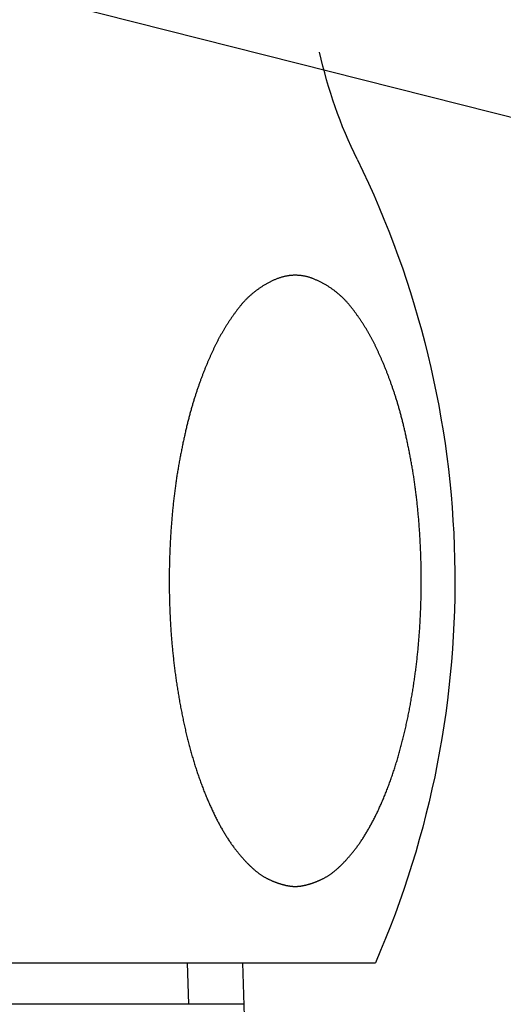
# Model space of a CAD drawing. Extents: x -1314 to 3949, y 6648 to 18697.
# Drawn here: x 1319 to 1329, y 13526 to 13547 of the extents above; entities that cross this region are included whole.
import ezdxf

# ---------------------------------------------------------------- set-up
doc = ezdxf.new("R2010")
doc.units = 0
for name, color, linetype in [('0_03____', 7, 'CONTINUOUS'), ('0_18__', 7, 'CONTINUOUS'), ('__', 7, 'CONTINUOUS'), ('________2D', 7, 'CONTINUOUS')]:
    doc.layers.add(name, color=color, linetype=linetype)

# ---------------------------------------------------------------- blocks, each defined once
blk = doc.blocks.new('____-43')
at = {"layer": '0_18__', "color": 17, "linetype": 'CONTINUOUS'}
blk.add_line((-1234.126, 3842.683), (-1220.077, 3846.237), dxfattribs=at)
blk = doc.blocks.new('____-45')
at = {"layer": '0_18__', "color": 17, "linetype": 'CONTINUOUS'}
for p, q in [((-1201.36, 3826), (-1227.234, 3826)), ((-1224.453, 3826), (-1224.547, 3823)), ((-1223.29, 3826), (-1223.318, 3825.129)), ((-1224.48, 3825.129), (-1204.113, 3825.129))]:
    blk.add_line(p, q, dxfattribs=at)
at = {"layer": '0_18__', "color": 17, "linetype": 'CONTINUOUS', "flags": 128}
blk.add_lwpolyline([(-1225.555, 3827.599), (-1225.562, 3827.599), (-1225.57, 3827.599), (-1225.577, 3827.599), (-1225.584, 3827.599), (-1225.592, 3827.6), (-1225.599, 3827.6), (-1225.607, 3827.601), (-1225.614, 3827.601), (-1225.622, 3827.602), (-1225.63, 3827.602), (-1225.637, 3827.603), (-1225.645, 3827.604), (-1225.653, 3827.605), (-1225.661, 3827.606), (-1225.669, 3827.607), (-1225.677, 3827.608), (-1225.684, 3827.609), (-1225.692, 3827.611), (-1225.701, 3827.612), (-1225.709, 3827.613), (-1225.717, 3827.615), (-1225.725, 3827.616), (-1225.733, 3827.618), (-1225.741, 3827.62), (-1225.75, 3827.622), (-1225.758, 3827.623), (-1225.767, 3827.625), (-1225.775, 3827.627), (-1225.784, 3827.629), (-1225.792, 3827.632), (-1225.801, 3827.634), (-1225.809, 3827.636), (-1225.818, 3827.638), (-1225.827, 3827.641), (-1225.835, 3827.643), (-1225.844, 3827.646), (-1225.853, 3827.649), (-1225.862, 3827.651), (-1225.871, 3827.654), (-1225.88, 3827.657), (-1225.889, 3827.66), (-1225.898, 3827.663), (-1225.907, 3827.666), (-1225.916, 3827.669), (-1225.926, 3827.672), (-1225.935, 3827.676), (-1225.944, 3827.679), (-1225.953, 3827.683), (-1225.963, 3827.686), (-1225.972, 3827.69), (-1225.982, 3827.693), (-1225.991, 3827.697), (-1226.001, 3827.701), (-1226.01, 3827.705), (-1226.02, 3827.709), (-1226.03, 3827.713), (-1226.04, 3827.717), (-1226.049, 3827.721), (-1226.059, 3827.725), (-1226.069, 3827.73), (-1226.079, 3827.734), (-1226.089, 3827.739), (-1226.099, 3827.743), (-1226.109, 3827.748), (-1226.119, 3827.752), (-1226.129, 3827.757), (-1226.139, 3827.762), (-1226.15, 3827.767), (-1226.16, 3827.773), (-1226.17, 3827.778), (-1226.18, 3827.784), (-1226.19, 3827.79), (-1226.201, 3827.796), (-1226.211, 3827.802), (-1226.221, 3827.808), (-1226.231, 3827.814), (-1226.242, 3827.821), (-1226.252, 3827.828), (-1226.262, 3827.835), (-1226.273, 3827.842), (-1226.283, 3827.849), (-1226.294, 3827.856), (-1226.304, 3827.863), (-1226.315, 3827.871), (-1226.325, 3827.879), (-1226.336, 3827.887), (-1226.346, 3827.895), (-1226.357, 3827.903), (-1226.367, 3827.911), (-1226.378, 3827.92), (-1226.388, 3827.929), (-1226.399, 3827.937), (-1226.41, 3827.946), (-1226.42, 3827.956), (-1226.431, 3827.965), (-1226.442, 3827.974), (-1226.452, 3827.984), (-1226.463, 3827.994), (-1226.474, 3828.004), (-1226.484, 3828.014), (-1226.495, 3828.024), (-1226.506, 3828.034), (-1226.517, 3828.045), (-1226.528, 3828.055), (-1226.539, 3828.066), (-1226.549, 3828.077), (-1226.56, 3828.088), (-1226.571, 3828.099), (-1226.582, 3828.111), (-1226.593, 3828.122), (-1226.604, 3828.134), (-1226.615, 3828.146), (-1226.626, 3828.158), (-1226.637, 3828.17), (-1226.648, 3828.183), (-1226.659, 3828.195), (-1226.67, 3828.208), (-1226.682, 3828.22), (-1226.693, 3828.233), (-1226.704, 3828.246), (-1226.715, 3828.26), (-1226.726, 3828.273), (-1226.737, 3828.287), (-1226.749, 3828.3), (-1226.76, 3828.314), (-1226.771, 3828.328), (-1226.782, 3828.342), (-1226.794, 3828.357), (-1226.805, 3828.371), (-1226.816, 3828.386), (-1226.827, 3828.4), (-1226.839, 3828.415), (-1226.85, 3828.43), (-1226.861, 3828.446), (-1226.872, 3828.461), (-1226.883, 3828.476), (-1226.894, 3828.492), (-1226.905, 3828.508), (-1226.916, 3828.524), (-1226.927, 3828.54), (-1226.938, 3828.556), (-1226.949, 3828.572), (-1226.96, 3828.589), (-1226.971, 3828.605), (-1226.982, 3828.622), (-1226.992, 3828.639), (-1227.003, 3828.656), (-1227.014, 3828.673), (-1227.024, 3828.691), (-1227.035, 3828.708), (-1227.046, 3828.726), (-1227.056, 3828.743), (-1227.067, 3828.761), (-1227.077, 3828.779), (-1227.088, 3828.798), (-1227.098, 3828.816), (-1227.109, 3828.835), (-1227.119, 3828.853), (-1227.13, 3828.872), (-1227.14, 3828.891), (-1227.15, 3828.91), (-1227.161, 3828.929), (-1227.171, 3828.949), (-1227.181, 3828.968), (-1227.191, 3828.988), (-1227.202, 3829.008), (-1227.212, 3829.028), (-1227.222, 3829.048), (-1227.232, 3829.068), (-1227.242, 3829.088), (-1227.252, 3829.109), (-1227.262, 3829.129), (-1227.272, 3829.15), (-1227.282, 3829.171), (-1227.292, 3829.192), (-1227.302, 3829.214), (-1227.311, 3829.235), (-1227.321, 3829.257), (-1227.331, 3829.278), (-1227.341, 3829.3), (-1227.351, 3829.322), (-1227.36, 3829.344), (-1227.37, 3829.366), (-1227.379, 3829.389), (-1227.389, 3829.411), (-1227.399, 3829.434), (-1227.408, 3829.457), (-1227.418, 3829.48), (-1227.427, 3829.503), (-1227.437, 3829.526), (-1227.446, 3829.55), (-1227.455, 3829.573), (-1227.465, 3829.597), (-1227.474, 3829.621), (-1227.483, 3829.645), (-1227.492, 3829.668), (-1227.501, 3829.692), (-1227.511, 3829.717), (-1227.52, 3829.741), (-1227.528, 3829.765), (-1227.537, 3829.789), (-1227.546, 3829.813), (-1227.555, 3829.838), (-1227.564, 3829.862), (-1227.572, 3829.887), (-1227.581, 3829.912), (-1227.589, 3829.936), (-1227.598, 3829.961), (-1227.606, 3829.986), (-1227.614, 3830.011), (-1227.623, 3830.036), (-1227.631, 3830.061), (-1227.639, 3830.086), (-1227.647, 3830.112), (-1227.655, 3830.137), (-1227.663, 3830.162), (-1227.671, 3830.188), (-1227.679, 3830.213), (-1227.687, 3830.239), (-1227.694, 3830.265), (-1227.702, 3830.29), (-1227.71, 3830.316), (-1227.717, 3830.342), (-1227.725, 3830.368), (-1227.732, 3830.394), (-1227.739, 3830.42), (-1227.747, 3830.447), (-1227.754, 3830.473), (-1227.761, 3830.499), (-1227.768, 3830.526), (-1227.775, 3830.552), (-1227.782, 3830.579), (-1227.789, 3830.606), (-1227.796, 3830.632), (-1227.803, 3830.659), (-1227.81, 3830.686), (-1227.816, 3830.713), (-1227.823, 3830.74), (-1227.83, 3830.767), (-1227.836, 3830.794), (-1227.843, 3830.822), (-1227.849, 3830.849), (-1227.855, 3830.876), (-1227.862, 3830.904), (-1227.868, 3830.932), (-1227.874, 3830.959), (-1227.88, 3830.987), (-1227.886, 3831.015), (-1227.892, 3831.043), (-1227.898, 3831.071), (-1227.904, 3831.099), (-1227.91, 3831.127), (-1227.916, 3831.155), (-1227.921, 3831.183), (-1227.927, 3831.211), (-1227.933, 3831.24), (-1227.938, 3831.268), (-1227.944, 3831.297), (-1227.949, 3831.325), (-1227.954, 3831.354), (-1227.96, 3831.382), (-1227.965, 3831.411), (-1227.97, 3831.439), (-1227.975, 3831.468), (-1227.98, 3831.496), (-1227.985, 3831.525), (-1227.99, 3831.553), (-1227.995, 3831.582), (-1228, 3831.61), (-1228.004, 3831.639), (-1228.009, 3831.667), (-1228.014, 3831.696), (-1228.018, 3831.724), (-1228.023, 3831.753), (-1228.027, 3831.781), (-1228.032, 3831.81), (-1228.036, 3831.839), (-1228.04, 3831.867), (-1228.044, 3831.896), (-1228.048, 3831.924), (-1228.053, 3831.953), (-1228.057, 3831.982), (-1228.061, 3832.01), (-1228.064, 3832.039), (-1228.068, 3832.068), (-1228.072, 3832.096), (-1228.076, 3832.125), (-1228.079, 3832.154), (-1228.083, 3832.182), (-1228.087, 3832.211), (-1228.09, 3832.24), (-1228.094, 3832.268), (-1228.097, 3832.297), (-1228.1, 3832.326), (-1228.104, 3832.354), (-1228.107, 3832.383), (-1228.11, 3832.412), (-1228.113, 3832.441), (-1228.116, 3832.469), (-1228.119, 3832.498), (-1228.122, 3832.527), (-1228.125, 3832.556), (-1228.127, 3832.584), (-1228.13, 3832.613), (-1228.133, 3832.642), (-1228.135, 3832.671), (-1228.138, 3832.7), (-1228.14, 3832.728), (-1228.143, 3832.757), (-1228.145, 3832.786), (-1228.147, 3832.815), (-1228.15, 3832.844), (-1228.152, 3832.873), (-1228.154, 3832.901), (-1228.156, 3832.93), (-1228.158, 3832.959), (-1228.16, 3832.988), (-1228.162, 3833.017), (-1228.164, 3833.046), (-1228.165, 3833.075), (-1228.167, 3833.104), (-1228.169, 3833.132), (-1228.17, 3833.161), (-1228.172, 3833.19), (-1228.173, 3833.219), (-1228.175, 3833.248), (-1228.176, 3833.277), (-1228.178, 3833.306), (-1228.179, 3833.335), (-1228.18, 3833.364), (-1228.181, 3833.393), (-1228.182, 3833.421), (-1228.183, 3833.45), (-1228.184, 3833.479), (-1228.185, 3833.508), (-1228.186, 3833.537), (-1228.187, 3833.566), (-1228.188, 3833.595), (-1228.189, 3833.624), (-1228.189, 3833.653), (-1228.19, 3833.682), (-1228.19, 3833.711), (-1228.191, 3833.739), (-1228.191, 3833.768), (-1228.192, 3833.797), (-1228.192, 3833.826), (-1228.193, 3833.855), (-1228.193, 3833.884), (-1228.193, 3833.913), (-1228.193, 3833.942), (-1228.193, 3833.971), (-1228.193, 3834), (-1228.193, 3834.028), (-1228.193, 3834.057), (-1228.193, 3834.086), (-1228.193, 3834.115), (-1228.193, 3834.144), (-1228.192, 3834.173), (-1228.192, 3834.202), (-1228.191, 3834.231), (-1228.191, 3834.26), (-1228.19, 3834.289), (-1228.19, 3834.317), (-1228.189, 3834.346), (-1228.189, 3834.375), (-1228.188, 3834.404), (-1228.187, 3834.433), (-1228.186, 3834.462), (-1228.185, 3834.491), (-1228.184, 3834.52), (-1228.183, 3834.549), (-1228.182, 3834.578), (-1228.181, 3834.606), (-1228.18, 3834.635), (-1228.179, 3834.664), (-1228.178, 3834.693), (-1228.176, 3834.722), (-1228.175, 3834.751), (-1228.173, 3834.78), (-1228.172, 3834.809), (-1228.17, 3834.838), (-1228.169, 3834.867), (-1228.167, 3834.896), (-1228.165, 3834.924), (-1228.164, 3834.953), (-1228.162, 3834.982), (-1228.16, 3835.011), (-1228.158, 3835.04), (-1228.156, 3835.068), (-1228.154, 3835.097), (-1228.152, 3835.125), (-1228.15, 3835.154), (-1228.148, 3835.182), (-1228.146, 3835.21), (-1228.143, 3835.239), (-1228.141, 3835.267), (-1228.139, 3835.295), (-1228.136, 3835.323), (-1228.134, 3835.351), (-1228.131, 3835.379), (-1228.129, 3835.407), (-1228.126, 3835.434), (-1228.124, 3835.462), (-1228.121, 3835.49), (-1228.118, 3835.518), (-1228.116, 3835.545), (-1228.113, 3835.573), (-1228.11, 3835.6), (-1228.107, 3835.627), (-1228.104, 3835.655), (-1228.101, 3835.682), (-1228.098, 3835.709), (-1228.095, 3835.736), (-1228.092, 3835.763), (-1228.088, 3835.79), (-1228.085, 3835.817), (-1228.082, 3835.844), (-1228.078, 3835.871), (-1228.075, 3835.898), (-1228.071, 3835.924), (-1228.068, 3835.951), (-1228.064, 3835.977), (-1228.061, 3836.004), (-1228.057, 3836.03), (-1228.053, 3836.057), (-1228.05, 3836.083), (-1228.046, 3836.109), (-1228.042, 3836.135), (-1228.038, 3836.161), (-1228.034, 3836.187), (-1228.03, 3836.213), (-1228.026, 3836.239), (-1228.022, 3836.265), (-1228.018, 3836.291), (-1228.014, 3836.317), (-1228.009, 3836.342), (-1228.005, 3836.368), (-1228.001, 3836.393), (-1227.996, 3836.419), (-1227.992, 3836.444), (-1227.987, 3836.47), (-1227.983, 3836.495), (-1227.978, 3836.52), (-1227.974, 3836.545), (-1227.969, 3836.571), (-1227.964, 3836.596), (-1227.959, 3836.621), (-1227.955, 3836.645), (-1227.95, 3836.67), (-1227.945, 3836.695), (-1227.94, 3836.72), (-1227.935, 3836.744), (-1227.93, 3836.768), (-1227.925, 3836.793), (-1227.92, 3836.817), (-1227.915, 3836.841), (-1227.91, 3836.864), (-1227.905, 3836.888), (-1227.9, 3836.912), (-1227.895, 3836.935), (-1227.89, 3836.959), (-1227.885, 3836.982), (-1227.88, 3837.005), (-1227.875, 3837.028), (-1227.87, 3837.051), (-1227.865, 3837.074), (-1227.86, 3837.096), (-1227.854, 3837.119), (-1227.849, 3837.141), (-1227.844, 3837.163), (-1227.839, 3837.186), (-1227.834, 3837.208), (-1227.828, 3837.23), (-1227.823, 3837.251), (-1227.818, 3837.273), (-1227.813, 3837.295), (-1227.807, 3837.316), (-1227.802, 3837.337), (-1227.797, 3837.358), (-1227.791, 3837.38), (-1227.786, 3837.4), (-1227.781, 3837.421), (-1227.775, 3837.442), (-1227.77, 3837.463), (-1227.764, 3837.483), (-1227.759, 3837.503), (-1227.753, 3837.524), (-1227.748, 3837.544), (-1227.742, 3837.564), (-1227.737, 3837.583), (-1227.731, 3837.603), (-1227.726, 3837.623), (-1227.72, 3837.642), (-1227.715, 3837.662), (-1227.709, 3837.681), (-1227.704, 3837.7), (-1227.698, 3837.719), (-1227.692, 3837.738), (-1227.687, 3837.757), (-1227.681, 3837.775), (-1227.675, 3837.794), (-1227.67, 3837.812), (-1227.664, 3837.831), (-1227.658, 3837.849), (-1227.653, 3837.867), (-1227.647, 3837.885), (-1227.641, 3837.902), (-1227.635, 3837.92), (-1227.63, 3837.938), (-1227.624, 3837.955), (-1227.618, 3837.972), (-1227.612, 3837.99), (-1227.606, 3838.007), (-1227.6, 3838.024), (-1227.594, 3838.041), (-1227.589, 3838.058), (-1227.583, 3838.074), (-1227.577, 3838.091), (-1227.571, 3838.108), (-1227.565, 3838.125), (-1227.559, 3838.141), (-1227.553, 3838.158), (-1227.547, 3838.174), (-1227.541, 3838.19), (-1227.535, 3838.207), (-1227.529, 3838.223), (-1227.523, 3838.239), (-1227.517, 3838.255), (-1227.511, 3838.271), (-1227.505, 3838.287), (-1227.499, 3838.303), (-1227.493, 3838.319), (-1227.487, 3838.335), (-1227.481, 3838.351), (-1227.475, 3838.366), (-1227.469, 3838.382), (-1227.463, 3838.397), (-1227.457, 3838.413), (-1227.451, 3838.428), (-1227.445, 3838.444), (-1227.438, 3838.459), (-1227.432, 3838.474), (-1227.426, 3838.489), (-1227.42, 3838.504), (-1227.414, 3838.519), (-1227.408, 3838.534), (-1227.402, 3838.549), (-1227.395, 3838.564), (-1227.389, 3838.579), (-1227.383, 3838.593), (-1227.377, 3838.608), (-1227.37, 3838.623), (-1227.364, 3838.637), (-1227.358, 3838.652), (-1227.352, 3838.666), (-1227.346, 3838.68), (-1227.339, 3838.694), (-1227.333, 3838.709), (-1227.327, 3838.723), (-1227.32, 3838.737), (-1227.314, 3838.751), (-1227.308, 3838.765), (-1227.301, 3838.778), (-1227.295, 3838.792), (-1227.289, 3838.806), (-1227.282, 3838.82), (-1227.276, 3838.833), (-1227.27, 3838.847), (-1227.263, 3838.86), (-1227.257, 3838.874), (-1227.251, 3838.887), (-1227.244, 3838.9), (-1227.238, 3838.913), (-1227.231, 3838.926), (-1227.225, 3838.94), (-1227.218, 3838.953), (-1227.212, 3838.966), (-1227.205, 3838.978), (-1227.199, 3838.991), (-1227.192, 3839.004), (-1227.186, 3839.017), (-1227.179, 3839.03), (-1227.172, 3839.043), (-1227.166, 3839.056), (-1227.159, 3839.068), (-1227.152, 3839.081), (-1227.145, 3839.094), (-1227.138, 3839.107), (-1227.131, 3839.119), (-1227.124, 3839.132), (-1227.117, 3839.144), (-1227.11, 3839.157), (-1227.103, 3839.17), (-1227.096, 3839.182), (-1227.089, 3839.195), (-1227.081, 3839.207), (-1227.074, 3839.22), (-1227.067, 3839.232), (-1227.06, 3839.245), (-1227.052, 3839.257), (-1227.045, 3839.27), (-1227.037, 3839.282), (-1227.03, 3839.294), (-1227.022, 3839.307), (-1227.015, 3839.319), (-1227.007, 3839.331), (-1226.999, 3839.343), (-1226.992, 3839.356), (-1226.984, 3839.368), (-1226.976, 3839.38), (-1226.968, 3839.392), (-1226.96, 3839.404), (-1226.952, 3839.417), (-1226.944, 3839.429), (-1226.936, 3839.441), (-1226.928, 3839.453), (-1226.92, 3839.465), (-1226.912, 3839.477), (-1226.904, 3839.489), (-1226.896, 3839.501), (-1226.888, 3839.513), (-1226.879, 3839.525), (-1226.871, 3839.537), (-1226.863, 3839.548), (-1226.854, 3839.56), (-1226.846, 3839.572), (-1226.837, 3839.584), (-1226.829, 3839.596), (-1226.82, 3839.607), (-1226.812, 3839.619), (-1226.803, 3839.631), (-1226.794, 3839.643), (-1226.786, 3839.654), (-1226.777, 3839.666), (-1226.768, 3839.678), (-1226.759, 3839.689), (-1226.75, 3839.701), (-1226.742, 3839.712), (-1226.733, 3839.724), (-1226.724, 3839.735), (-1226.715, 3839.747), (-1226.705, 3839.758), (-1226.696, 3839.769), (-1226.687, 3839.781), (-1226.678, 3839.792), (-1226.668, 3839.803), (-1226.659, 3839.814), (-1226.649, 3839.825), (-1226.639, 3839.835), (-1226.63, 3839.846), (-1226.62, 3839.857), (-1226.61, 3839.867), (-1226.6, 3839.878), (-1226.59, 3839.888), (-1226.58, 3839.898), (-1226.57, 3839.909), (-1226.56, 3839.919), (-1226.549, 3839.929), (-1226.539, 3839.939), (-1226.528, 3839.949), (-1226.518, 3839.958), (-1226.507, 3839.968), (-1226.497, 3839.978), (-1226.486, 3839.987), (-1226.475, 3839.997), (-1226.464, 3840.006), (-1226.453, 3840.015), (-1226.442, 3840.025), (-1226.431, 3840.034), (-1226.42, 3840.043), (-1226.409, 3840.052), (-1226.397, 3840.061), (-1226.386, 3840.069), (-1226.374, 3840.078), (-1226.363, 3840.087), (-1226.351, 3840.095), (-1226.339, 3840.104), (-1226.328, 3840.112), (-1226.316, 3840.121), (-1226.304, 3840.129), (-1226.292, 3840.137), (-1226.28, 3840.145), (-1226.268, 3840.153), (-1226.255, 3840.161), (-1226.243, 3840.169), (-1226.231, 3840.176), (-1226.218, 3840.184), (-1226.206, 3840.192), (-1226.193, 3840.199), (-1226.18, 3840.207), (-1226.168, 3840.214), (-1226.155, 3840.221), (-1226.142, 3840.228), (-1226.129, 3840.235), (-1226.116, 3840.242), (-1226.103, 3840.249), (-1226.089, 3840.256), (-1226.076, 3840.263), (-1226.063, 3840.269), (-1226.049, 3840.276), (-1226.036, 3840.282), (-1226.022, 3840.289), (-1226.009, 3840.295), (-1225.995, 3840.301), (-1225.981, 3840.308), (-1225.967, 3840.313), (-1225.954, 3840.319), (-1225.94, 3840.325), (-1225.926, 3840.33), (-1225.912, 3840.335), (-1225.899, 3840.34), (-1225.885, 3840.345), (-1225.871, 3840.349), (-1225.857, 3840.354), (-1225.844, 3840.358), (-1225.83, 3840.362), (-1225.816, 3840.366), (-1225.802, 3840.369), (-1225.789, 3840.373), (-1225.775, 3840.376), (-1225.761, 3840.379), (-1225.747, 3840.382), (-1225.734, 3840.384), (-1225.72, 3840.387), (-1225.706, 3840.389), (-1225.692, 3840.391), (-1225.679, 3840.393), (-1225.665, 3840.395), (-1225.651, 3840.396), (-1225.637, 3840.397), (-1225.624, 3840.398), (-1225.61, 3840.399), (-1225.596, 3840.4), (-1225.582, 3840.4), (-1225.569, 3840.401), (-1225.555, 3840.401), (-1225.541, 3840.401), (-1225.527, 3840.4), (-1225.514, 3840.4), (-1225.5, 3840.399), (-1225.486, 3840.398), (-1225.472, 3840.397), (-1225.459, 3840.396), (-1225.445, 3840.395), (-1225.431, 3840.393), (-1225.418, 3840.391), (-1225.404, 3840.389), (-1225.39, 3840.387), (-1225.376, 3840.384), (-1225.363, 3840.382), (-1225.349, 3840.379), (-1225.335, 3840.376), (-1225.321, 3840.373), (-1225.308, 3840.369), (-1225.294, 3840.366), (-1225.28, 3840.362), (-1225.266, 3840.358), (-1225.253, 3840.354), (-1225.239, 3840.349), (-1225.225, 3840.345), (-1225.211, 3840.34), (-1225.198, 3840.335), (-1225.184, 3840.33), (-1225.17, 3840.325), (-1225.156, 3840.319), (-1225.143, 3840.314), (-1225.129, 3840.308), (-1225.115, 3840.302), (-1225.101, 3840.295), (-1225.088, 3840.289), (-1225.074, 3840.283), (-1225.061, 3840.276), (-1225.047, 3840.27), (-1225.034, 3840.263), (-1225.021, 3840.256), (-1225.008, 3840.249), (-1224.994, 3840.242), (-1224.981, 3840.235), (-1224.968, 3840.228), (-1224.956, 3840.221), (-1224.943, 3840.214), (-1224.93, 3840.207), (-1224.917, 3840.199), (-1224.905, 3840.192), (-1224.892, 3840.184), (-1224.88, 3840.177), (-1224.867, 3840.169), (-1224.855, 3840.161), (-1224.843, 3840.153), (-1224.831, 3840.145), (-1224.819, 3840.137), (-1224.807, 3840.129), (-1224.795, 3840.121), (-1224.783, 3840.112), (-1224.771, 3840.104), (-1224.759, 3840.096), (-1224.748, 3840.087), (-1224.736, 3840.078), (-1224.725, 3840.07), (-1224.713, 3840.061), (-1224.702, 3840.052), (-1224.691, 3840.043), (-1224.679, 3840.034), (-1224.668, 3840.025), (-1224.657, 3840.016), (-1224.646, 3840.006), (-1224.635, 3839.997), (-1224.625, 3839.987), (-1224.614, 3839.978), (-1224.603, 3839.968), (-1224.593, 3839.958), (-1224.582, 3839.949), (-1224.572, 3839.939), (-1224.561, 3839.929), (-1224.551, 3839.919), (-1224.541, 3839.909), (-1224.531, 3839.898), (-1224.52, 3839.888), (-1224.51, 3839.878), (-1224.5, 3839.867), (-1224.491, 3839.857), (-1224.481, 3839.846), (-1224.471, 3839.835), (-1224.461, 3839.825), (-1224.452, 3839.814), (-1224.442, 3839.803), (-1224.433, 3839.792), (-1224.424, 3839.781), (-1224.414, 3839.769), (-1224.405, 3839.758), (-1224.396, 3839.747), (-1224.387, 3839.735), (-1224.378, 3839.724), (-1224.369, 3839.712), (-1224.36, 3839.701), (-1224.351, 3839.689), (-1224.342, 3839.678), (-1224.334, 3839.666), (-1224.325, 3839.654), (-1224.316, 3839.643), (-1224.308, 3839.631), (-1224.299, 3839.619), (-1224.29, 3839.608), (-1224.282, 3839.596), (-1224.273, 3839.584), (-1224.265, 3839.572), (-1224.256, 3839.56), (-1224.248, 3839.549), (-1224.24, 3839.537), (-1224.231, 3839.525), (-1224.223, 3839.513), (-1224.215, 3839.501), (-1224.207, 3839.489), (-1224.198, 3839.477), (-1224.19, 3839.465), (-1224.182, 3839.453), (-1224.174, 3839.441), (-1224.166, 3839.429), (-1224.158, 3839.417), (-1224.15, 3839.405), (-1224.142, 3839.392), (-1224.135, 3839.38), (-1224.127, 3839.368), (-1224.119, 3839.356), (-1224.111, 3839.344), (-1224.104, 3839.331), (-1224.096, 3839.319), (-1224.088, 3839.307), (-1224.081, 3839.294), (-1224.073, 3839.282), (-1224.066, 3839.27), (-1224.058, 3839.257), (-1224.051, 3839.245), (-1224.044, 3839.232), (-1224.036, 3839.22), (-1224.029, 3839.207), (-1224.022, 3839.195), (-1224.015, 3839.182), (-1224.008, 3839.17), (-1224, 3839.157), (-1223.993, 3839.145), (-1223.986, 3839.132), (-1223.979, 3839.119), (-1223.972, 3839.107), (-1223.965, 3839.094), (-1223.959, 3839.081), (-1223.952, 3839.068), (-1223.945, 3839.056), (-1223.938, 3839.043), (-1223.932, 3839.03), (-1223.925, 3839.017), (-1223.918, 3839.004), (-1223.912, 3838.991), (-1223.905, 3838.979), (-1223.899, 3838.966), (-1223.892, 3838.953), (-1223.886, 3838.94), (-1223.879, 3838.927), (-1223.873, 3838.913), (-1223.866, 3838.9), (-1223.86, 3838.887), (-1223.854, 3838.874), (-1223.847, 3838.86), (-1223.841, 3838.847), (-1223.834, 3838.833), (-1223.828, 3838.82), (-1223.822, 3838.806), (-1223.815, 3838.792), (-1223.809, 3838.779), (-1223.803, 3838.765), (-1223.796, 3838.751), (-1223.79, 3838.737), (-1223.784, 3838.723), (-1223.777, 3838.709), (-1223.771, 3838.695), (-1223.765, 3838.68), (-1223.759, 3838.666), (-1223.752, 3838.652), (-1223.746, 3838.637), (-1223.74, 3838.623), (-1223.734, 3838.608), (-1223.727, 3838.594), (-1223.721, 3838.579), (-1223.715, 3838.564), (-1223.709, 3838.549), (-1223.703, 3838.534), (-1223.697, 3838.519), (-1223.69, 3838.504), (-1223.684, 3838.489), (-1223.678, 3838.474), (-1223.672, 3838.459), (-1223.666, 3838.444), (-1223.66, 3838.428), (-1223.654, 3838.413), (-1223.648, 3838.398), (-1223.642, 3838.382), (-1223.635, 3838.366), (-1223.629, 3838.351), (-1223.623, 3838.335), (-1223.617, 3838.319), (-1223.611, 3838.303), (-1223.605, 3838.287), (-1223.599, 3838.271), (-1223.593, 3838.255), (-1223.587, 3838.239), (-1223.581, 3838.223), (-1223.575, 3838.207), (-1223.569, 3838.191), (-1223.563, 3838.174), (-1223.557, 3838.158), (-1223.551, 3838.141), (-1223.546, 3838.125), (-1223.54, 3838.108), (-1223.534, 3838.091), (-1223.528, 3838.074), (-1223.522, 3838.058), (-1223.516, 3838.041), (-1223.51, 3838.024), (-1223.504, 3838.007), (-1223.498, 3837.99), (-1223.493, 3837.972), (-1223.487, 3837.955), (-1223.481, 3837.938), (-1223.475, 3837.92), (-1223.469, 3837.903), (-1223.464, 3837.885), (-1223.458, 3837.867), (-1223.452, 3837.849), (-1223.446, 3837.831), (-1223.441, 3837.812), (-1223.435, 3837.794), (-1223.429, 3837.775), (-1223.424, 3837.757), (-1223.418, 3837.738), (-1223.413, 3837.719), (-1223.407, 3837.7), (-1223.401, 3837.681), (-1223.396, 3837.662), (-1223.39, 3837.642), (-1223.385, 3837.623), (-1223.379, 3837.603), (-1223.374, 3837.584), (-1223.368, 3837.564), (-1223.363, 3837.544), (-1223.357, 3837.524), (-1223.352, 3837.503), (-1223.346, 3837.483), (-1223.341, 3837.463), (-1223.335, 3837.442), (-1223.33, 3837.421), (-1223.325, 3837.401), (-1223.319, 3837.38), (-1223.314, 3837.359), (-1223.309, 3837.337), (-1223.303, 3837.316), (-1223.298, 3837.295), (-1223.293, 3837.273), (-1223.287, 3837.251), (-1223.282, 3837.23), (-1223.277, 3837.208), (-1223.272, 3837.186), (-1223.267, 3837.163), (-1223.261, 3837.141), (-1223.256, 3837.119), (-1223.251, 3837.096), (-1223.246, 3837.074), (-1223.241, 3837.051), (-1223.236, 3837.028), (-1223.231, 3837.005), (-1223.225, 3836.982), (-1223.22, 3836.959), (-1223.215, 3836.935), (-1223.21, 3836.912), (-1223.205, 3836.888), (-1223.2, 3836.864), (-1223.195, 3836.841), (-1223.19, 3836.817), (-1223.185, 3836.793), (-1223.18, 3836.768), (-1223.175, 3836.744), (-1223.171, 3836.72), (-1223.166, 3836.695), (-1223.161, 3836.67), (-1223.156, 3836.646), (-1223.151, 3836.621), (-1223.146, 3836.596), (-1223.142, 3836.571), (-1223.137, 3836.546), (-1223.132, 3836.52), (-1223.128, 3836.495), (-1223.123, 3836.47), (-1223.119, 3836.444), (-1223.114, 3836.419), (-1223.11, 3836.394), (-1223.105, 3836.368), (-1223.101, 3836.342), (-1223.097, 3836.317), (-1223.093, 3836.291), (-1223.088, 3836.265), (-1223.084, 3836.239), (-1223.08, 3836.214), (-1223.076, 3836.188), (-1223.072, 3836.162), (-1223.068, 3836.135), (-1223.065, 3836.109), (-1223.061, 3836.083), (-1223.057, 3836.057), (-1223.053, 3836.03), (-1223.05, 3836.004), (-1223.046, 3835.977), (-1223.042, 3835.951), (-1223.039, 3835.924), (-1223.035, 3835.898), (-1223.032, 3835.871), (-1223.029, 3835.844), (-1223.025, 3835.817), (-1223.022, 3835.79), (-1223.019, 3835.763), (-1223.016, 3835.736), (-1223.013, 3835.709), (-1223.009, 3835.682), (-1223.006, 3835.655), (-1223.003, 3835.627), (-1223.001, 3835.6), (-1222.998, 3835.573), (-1222.995, 3835.545), (-1222.992, 3835.518), (-1222.989, 3835.49), (-1222.987, 3835.462), (-1222.984, 3835.435), (-1222.981, 3835.407), (-1222.979, 3835.379), (-1222.976, 3835.351), (-1222.974, 3835.323), (-1222.971, 3835.295), (-1222.969, 3835.267), (-1222.967, 3835.239), (-1222.965, 3835.21), (-1222.962, 3835.182), (-1222.96, 3835.154), (-1222.958, 3835.125), (-1222.956, 3835.097), (-1222.954, 3835.068), (-1222.952, 3835.04), (-1222.95, 3835.011), (-1222.948, 3834.982), (-1222.947, 3834.953), (-1222.945, 3834.925), (-1222.943, 3834.896), (-1222.941, 3834.867), (-1222.94, 3834.838), (-1222.938, 3834.809), (-1222.937, 3834.78), (-1222.935, 3834.751), (-1222.934, 3834.722), (-1222.933, 3834.693), (-1222.931, 3834.664), (-1222.93, 3834.636), (-1222.929, 3834.607), (-1222.928, 3834.578), (-1222.927, 3834.549), (-1222.926, 3834.52), (-1222.925, 3834.491), (-1222.924, 3834.462), (-1222.923, 3834.433), (-1222.922, 3834.404), (-1222.922, 3834.375), (-1222.921, 3834.347), (-1222.92, 3834.318), (-1222.92, 3834.289), (-1222.919, 3834.26), (-1222.919, 3834.231), (-1222.918, 3834.202), (-1222.918, 3834.173), (-1222.918, 3834.144), (-1222.917, 3834.115), (-1222.917, 3834.086), (-1222.917, 3834.058), (-1222.917, 3834.029), (-1222.917, 3834), (-1222.917, 3833.971), (-1222.917, 3833.942), (-1222.917, 3833.913), (-1222.917, 3833.884), (-1222.918, 3833.855), (-1222.918, 3833.826), (-1222.918, 3833.797), (-1222.919, 3833.769), (-1222.919, 3833.74), (-1222.92, 3833.711), (-1222.92, 3833.682), (-1222.921, 3833.653), (-1222.922, 3833.624), (-1222.922, 3833.595), (-1222.923, 3833.566), (-1222.924, 3833.537), (-1222.925, 3833.508), (-1222.926, 3833.479), (-1222.927, 3833.451), (-1222.928, 3833.422), (-1222.929, 3833.393), (-1222.93, 3833.364), (-1222.931, 3833.335), (-1222.933, 3833.306), (-1222.934, 3833.277), (-1222.935, 3833.248), (-1222.937, 3833.219), (-1222.938, 3833.19), (-1222.94, 3833.162), (-1222.941, 3833.133), (-1222.943, 3833.104), (-1222.945, 3833.075), (-1222.947, 3833.046), (-1222.948, 3833.017), (-1222.95, 3832.988), (-1222.952, 3832.959), (-1222.954, 3832.93), (-1222.956, 3832.902), (-1222.958, 3832.873), (-1222.961, 3832.844), (-1222.963, 3832.815), (-1222.965, 3832.786), (-1222.967, 3832.757), (-1222.97, 3832.729), (-1222.972, 3832.7), (-1222.975, 3832.671), (-1222.978, 3832.642), (-1222.98, 3832.613), (-1222.983, 3832.585), (-1222.986, 3832.556), (-1222.989, 3832.527), (-1222.991, 3832.498), (-1222.994, 3832.47), (-1222.997, 3832.441), (-1223, 3832.412), (-1223.004, 3832.383), (-1223.007, 3832.355), (-1223.01, 3832.326), (-1223.013, 3832.297), (-1223.017, 3832.268), (-1223.02, 3832.24), (-1223.024, 3832.211), (-1223.027, 3832.182), (-1223.031, 3832.154), (-1223.034, 3832.125), (-1223.038, 3832.096), (-1223.042, 3832.068), (-1223.046, 3832.039), (-1223.05, 3832.01), (-1223.054, 3831.982), (-1223.058, 3831.953), (-1223.062, 3831.925), (-1223.066, 3831.896), (-1223.07, 3831.867), (-1223.074, 3831.839), (-1223.079, 3831.81), (-1223.083, 3831.782), (-1223.088, 3831.753), (-1223.092, 3831.724), (-1223.097, 3831.696), (-1223.101, 3831.667), (-1223.106, 3831.639), (-1223.111, 3831.61), (-1223.115, 3831.582), (-1223.12, 3831.553), (-1223.125, 3831.525), (-1223.13, 3831.496), (-1223.135, 3831.468), (-1223.14, 3831.439), (-1223.145, 3831.411), (-1223.151, 3831.382), (-1223.156, 3831.354), (-1223.161, 3831.325), (-1223.167, 3831.297), (-1223.172, 3831.268), (-1223.178, 3831.24), (-1223.183, 3831.212), (-1223.189, 3831.183), (-1223.194, 3831.155), (-1223.2, 3831.127), (-1223.206, 3831.099), (-1223.212, 3831.071), (-1223.218, 3831.043), (-1223.224, 3831.015), (-1223.23, 3830.987), (-1223.236, 3830.959), (-1223.242, 3830.932), (-1223.248, 3830.904), (-1223.255, 3830.877), (-1223.261, 3830.849), (-1223.267, 3830.822), (-1223.274, 3830.795), (-1223.28, 3830.767), (-1223.287, 3830.74), (-1223.294, 3830.713), (-1223.3, 3830.686), (-1223.307, 3830.659), (-1223.314, 3830.632), (-1223.321, 3830.606), (-1223.328, 3830.579), (-1223.335, 3830.552), (-1223.342, 3830.526), (-1223.349, 3830.499), (-1223.356, 3830.473), (-1223.363, 3830.447), (-1223.371, 3830.421), (-1223.378, 3830.394), (-1223.385, 3830.368), (-1223.393, 3830.342), (-1223.4, 3830.316), (-1223.408, 3830.291), (-1223.416, 3830.265), (-1223.423, 3830.239), (-1223.431, 3830.213), (-1223.439, 3830.188), (-1223.447, 3830.162), (-1223.455, 3830.137), (-1223.463, 3830.112), (-1223.471, 3830.086), (-1223.479, 3830.061), (-1223.487, 3830.036), (-1223.496, 3830.011), (-1223.504, 3829.986), (-1223.512, 3829.961), (-1223.521, 3829.937), (-1223.529, 3829.912), (-1223.538, 3829.887), (-1223.547, 3829.863), (-1223.555, 3829.838), (-1223.564, 3829.814), (-1223.573, 3829.789), (-1223.582, 3829.765), (-1223.591, 3829.741), (-1223.6, 3829.717), (-1223.609, 3829.693), (-1223.618, 3829.669), (-1223.627, 3829.645), (-1223.636, 3829.621), (-1223.645, 3829.597), (-1223.655, 3829.574), (-1223.664, 3829.55), (-1223.674, 3829.527), (-1223.683, 3829.503), (-1223.693, 3829.48), (-1223.702, 3829.457), (-1223.712, 3829.434), (-1223.721, 3829.412), (-1223.731, 3829.389), (-1223.74, 3829.367), (-1223.75, 3829.344), (-1223.76, 3829.322), (-1223.769, 3829.3), (-1223.779, 3829.279), (-1223.789, 3829.257), (-1223.799, 3829.235), (-1223.809, 3829.214), (-1223.819, 3829.193), (-1223.828, 3829.172), (-1223.838, 3829.151), (-1223.848, 3829.13), (-1223.858, 3829.109), (-1223.868, 3829.089), (-1223.878, 3829.068), (-1223.888, 3829.048), (-1223.899, 3829.028), (-1223.909, 3829.008), (-1223.919, 3828.988), (-1223.929, 3828.968), (-1223.939, 3828.949), (-1223.95, 3828.93), (-1223.96, 3828.91), (-1223.97, 3828.891), (-1223.981, 3828.872), (-1223.991, 3828.853), (-1224.001, 3828.835), (-1224.012, 3828.816), (-1224.022, 3828.798), (-1224.033, 3828.78), (-1224.043, 3828.762), (-1224.054, 3828.744), (-1224.064, 3828.726), (-1224.075, 3828.708), (-1224.086, 3828.691), (-1224.096, 3828.673), (-1224.107, 3828.656), (-1224.118, 3828.639), (-1224.129, 3828.622), (-1224.139, 3828.606), (-1224.15, 3828.589), (-1224.161, 3828.572), (-1224.172, 3828.556), (-1224.183, 3828.54), (-1224.194, 3828.524), (-1224.205, 3828.508), (-1224.216, 3828.492), (-1224.227, 3828.477), (-1224.238, 3828.461), (-1224.249, 3828.446), (-1224.26, 3828.431), (-1224.271, 3828.416), (-1224.283, 3828.401), (-1224.294, 3828.386), (-1224.305, 3828.371), (-1224.316, 3828.357), (-1224.328, 3828.342), (-1224.339, 3828.328), (-1224.35, 3828.314), (-1224.361, 3828.3), (-1224.373, 3828.287), (-1224.384, 3828.273), (-1224.395, 3828.26), (-1224.406, 3828.247), (-1224.417, 3828.233), (-1224.428, 3828.22), (-1224.44, 3828.208), (-1224.451, 3828.195), (-1224.462, 3828.183), (-1224.473, 3828.17), (-1224.484, 3828.158), (-1224.495, 3828.146), (-1224.506, 3828.134), (-1224.517, 3828.122), (-1224.528, 3828.111), (-1224.539, 3828.099), (-1224.55, 3828.088), (-1224.56, 3828.077), (-1224.571, 3828.066), (-1224.582, 3828.055), (-1224.593, 3828.045), (-1224.604, 3828.034), (-1224.615, 3828.024), (-1224.625, 3828.013), (-1224.636, 3828.003), (-1224.647, 3827.994), (-1224.658, 3827.984), (-1224.668, 3827.974), (-1224.679, 3827.965), (-1224.69, 3827.955), (-1224.7, 3827.946), (-1224.711, 3827.937), (-1224.722, 3827.928), (-1224.732, 3827.92), (-1224.743, 3827.911), (-1224.753, 3827.903), (-1224.764, 3827.895), (-1224.774, 3827.887), (-1224.785, 3827.879), (-1224.795, 3827.871), (-1224.806, 3827.863), (-1224.816, 3827.856), (-1224.827, 3827.848), (-1224.837, 3827.841), (-1224.847, 3827.834), (-1224.858, 3827.827), (-1224.868, 3827.821), (-1224.878, 3827.814), (-1224.889, 3827.808), (-1224.899, 3827.802), (-1224.909, 3827.795), (-1224.92, 3827.789), (-1224.93, 3827.784), (-1224.94, 3827.778), (-1224.95, 3827.773), (-1224.96, 3827.767), (-1224.971, 3827.762), (-1224.981, 3827.757), (-1224.991, 3827.752), (-1225.001, 3827.747), (-1225.011, 3827.743), (-1225.021, 3827.738), (-1225.031, 3827.734), (-1225.041, 3827.729), (-1225.051, 3827.725), (-1225.061, 3827.721), (-1225.07, 3827.717), (-1225.08, 3827.712), (-1225.09, 3827.708), (-1225.1, 3827.704), (-1225.109, 3827.701), (-1225.119, 3827.697), (-1225.128, 3827.693), (-1225.138, 3827.689), (-1225.147, 3827.686), (-1225.157, 3827.682), (-1225.166, 3827.679), (-1225.175, 3827.675), (-1225.185, 3827.672), (-1225.194, 3827.669), (-1225.203, 3827.666), (-1225.212, 3827.663), (-1225.221, 3827.66), (-1225.23, 3827.657), (-1225.239, 3827.654), (-1225.248, 3827.651), (-1225.257, 3827.648), (-1225.266, 3827.646), (-1225.275, 3827.643), (-1225.284, 3827.641), (-1225.292, 3827.638), (-1225.301, 3827.636), (-1225.31, 3827.633), (-1225.318, 3827.631), (-1225.327, 3827.629), (-1225.335, 3827.627), (-1225.344, 3827.625), (-1225.352, 3827.623), (-1225.36, 3827.621), (-1225.369, 3827.62), (-1225.377, 3827.618), (-1225.385, 3827.616), (-1225.393, 3827.615), (-1225.402, 3827.613), (-1225.41, 3827.612), (-1225.418, 3827.61), (-1225.426, 3827.609), (-1225.434, 3827.608), (-1225.442, 3827.607), (-1225.45, 3827.606), (-1225.457, 3827.605), (-1225.465, 3827.604), (-1225.473, 3827.603), (-1225.481, 3827.602), (-1225.488, 3827.602), (-1225.496, 3827.601), (-1225.503, 3827.6), (-1225.511, 3827.6), (-1225.518, 3827.6), (-1225.526, 3827.599), (-1225.533, 3827.599), (-1225.541, 3827.599), (-1225.548, 3827.599), (-1225.555, 3827.599), (-1225.555, 3827.599), (-1225.555, 3827.599)], close=True, dxfattribs=at)
at = {"layer": '0_18__', "color": 17, "linetype": 'CONTINUOUS'}
for centre, radius, start, end in [((-1235.83, 3847.23), 10, 333.9009, 347.5355), ((-1208.823, 3834), 20.074, 153.9009, 203.4866)]:
    blk.add_arc(centre, radius, start, end, dxfattribs=at)
at = {"layer": '0_03____', "color": 17}
blk.add_blockref('____-43', (0, 0), dxfattribs=at)
blk = doc.blocks.new('____-8')
at = {"layer": '0_03____', "color": 17}
blk.add_blockref('____-45', (1313.947, -3653.5), dxfattribs=at)
blk = doc.blocks.new('_____-1')
at = {"layer": '__', "color": 17}
blk.add_blockref('____-8', (0, 0), dxfattribs=at)
blk = doc.blocks.new('_______2D')
at = {"layer": '__', "color": 17, "xscale": -1}
blk.add_blockref('_____-1', (1506.14, 13217.919), dxfattribs=at)

msp = doc.modelspace()

# ---------------------------------------------------------------- block references
at = {"layer": '________2D'}
msp.add_blockref('_______2D', (-93.164, 136.384), dxfattribs=at)

doc.saveas('drawing.dxf')
